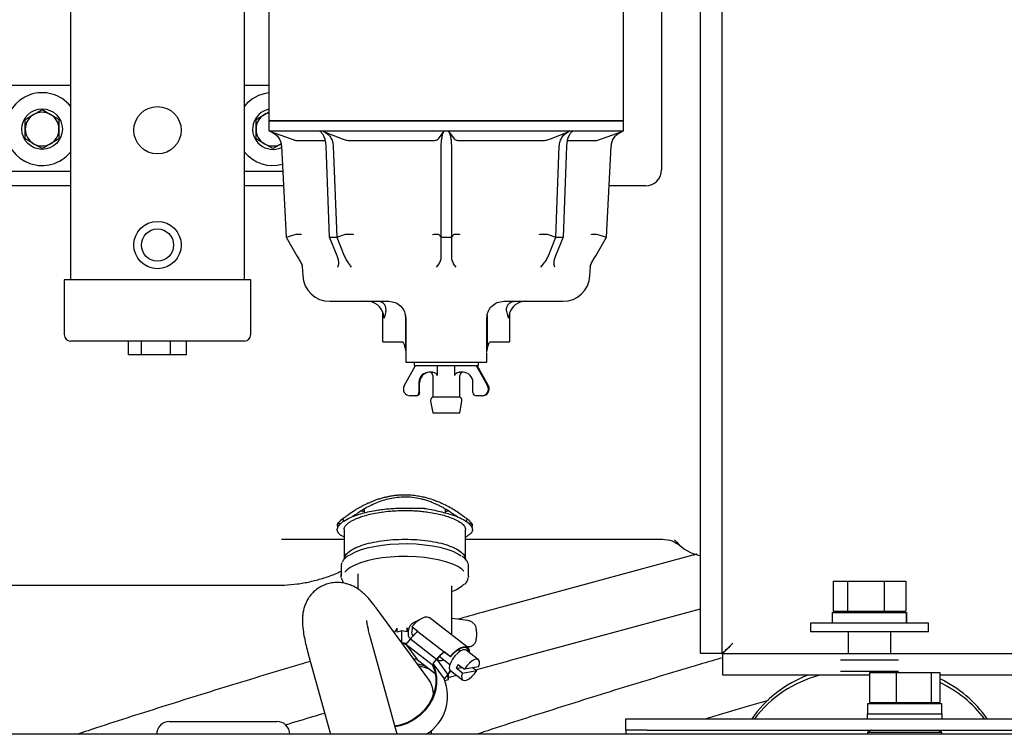
# Paper-space layout 'Sheet2' of a CAD drawing. Units: inches. Extents: x 0.3 to 17.5, y 0.3 to 10.7.
# Drawn here: x 2.9 to 3.5, y 3.8 to 4.2 of the extents above; entities that cross this region are included whole.
import ezdxf

# ---------------------------------------------------------------- set-up
doc = ezdxf.new("R2010")
doc.units = ezdxf.units.IN
doc.header["$MEASUREMENT"] = 0

psp = doc.layouts.new('Sheet2')

# ---------------------------------------------------------------- linework, layer by layer
at = {"color": 7, "linetype": 'Continuous', "lineweight": 25}
for p, q in [((3.33998, 3.87408), (3.33998, 4.41122)), ((3.35248, 3.87408), (3.35248, 4.41122)), ((2.97272, 4.28861), (2.97272, 4.09186)), ((3.07422, 4.09186), (3.07422, 4.28861)), ((3.31725, 4.28698), (3.31725, 4.1561)), ((3.08841, 4.25355), (3.08841, 4.18465)), ((3.2951, 4.18465), (3.2951, 4.25355)), ((2.97272, 4.20511), (2.93497, 4.20511)), ((3.08841, 4.20511), (3.07422, 4.20511)), ((2.95622, 4.19112), (2.96114, 4.18828)), ((2.94638, 4.18544), (2.9513, 4.18828)), ((3.08088, 4.18544), (3.0858, 4.18828)), ((3.08841, 4.18465), (3.08841, 4.17875)), ((3.08841, 4.18465), (3.2951, 4.18465)), ((3.2951, 4.17875), (3.2951, 4.18465)), ((3.08841, 4.17875), (3.08922, 4.17845)), ((3.08841, 4.17875), (3.2951, 4.17875)), ((3.08922, 4.17845), (3.09534, 4.17624)), ((3.1202, 4.17845), (3.12567, 4.17624)), ((3.1888, 4.17624), (3.19041, 4.17845)), ((3.1931, 4.17845), (3.19471, 4.17624)), ((3.25784, 4.17624), (3.26331, 4.17845)), ((3.28817, 4.17624), (3.29429, 4.17845)), ((3.29429, 4.17845), (3.2951, 4.17875)), ((2.96606, 4.17408), (2.96114, 4.17124)), ((3.09534, 4.17624), (3.10137, 4.17407)), ((3.10433, 4.17308), (3.12122, 4.17308)), ((3.12567, 4.17624), (3.13105, 4.17407)), ((3.13558, 4.17308), (3.18377, 4.17308)), ((3.18722, 4.17407), (3.1888, 4.17624)), ((3.19471, 4.17624), (3.19629, 4.17407)), ((3.19974, 4.17308), (3.24793, 4.17308)), ((3.25246, 4.17407), (3.25784, 4.17624)), ((3.26252, 4.17308), (3.27918, 4.17308)), ((3.28214, 4.17407), (3.28817, 4.17624)), ((2.95622, 4.16839), (2.9513, 4.17124)), ((3.09072, 4.16839), (3.0858, 4.17124)), ((3.09569, 4.16973), (3.09846, 4.11674)), ((3.1237, 4.11674), (3.12174, 4.16973)), ((3.12591, 4.16973), (3.12788, 4.11674)), ((3.1888, 4.11674), (3.1888, 4.16973)), ((3.19471, 4.16973), (3.19471, 4.11674)), ((3.25564, 4.11674), (3.2576, 4.16973)), ((3.26178, 4.16973), (3.25981, 4.11674)), ((3.28505, 4.11674), (3.28783, 4.16973)), ((2.97272, 4.15511), (2.93497, 4.15511)), ((3.09645, 4.15511), (3.07422, 4.15511)), ((2.97272, 4.14672), (2.86981, 4.14672)), ((3.09689, 4.14672), (3.07422, 4.14672)), ((3.30787, 4.14672), (3.28662, 4.14672)), ((3.09846, 4.11674), (3.10419, 4.11843)), ((3.09846, 4.11674), (3.10471, 4.10591)), ((3.10419, 4.11843), (3.1043, 4.11845)), ((3.1237, 4.11674), (3.12788, 4.11674)), ((3.12812, 4.10591), (3.1237, 4.11674)), ((3.12788, 4.11674), (3.13303, 4.11843)), ((3.12788, 4.11674), (3.1323, 4.10591)), ((3.13303, 4.11843), (3.13313, 4.11845)), ((3.18722, 4.11845), (3.18725, 4.11843)), ((3.18725, 4.11843), (3.1888, 4.11674)), ((3.1888, 4.11674), (3.19471, 4.11674)), ((3.1888, 4.10591), (3.1888, 4.11674)), ((3.19471, 4.11674), (3.19627, 4.11843)), ((3.19471, 4.11674), (3.19471, 4.10591)), ((3.19627, 4.11843), (3.1963, 4.11845)), ((3.25039, 4.11845), (3.25049, 4.11843)), ((3.25049, 4.11843), (3.25564, 4.11674)), ((3.25122, 4.10591), (3.25564, 4.11674)), ((3.25981, 4.11674), (3.25539, 4.10591)), ((3.25564, 4.11674), (3.25981, 4.11674)), ((3.2788, 4.10591), (3.28505, 4.11674)), ((3.27933, 4.11843), (3.27921, 4.11845)), ((3.27933, 4.11843), (3.28505, 4.11674)), ((3.1074, 4.10126), (3.1074, 4.10126)), ((3.10781, 4.09968), (3.1081, 4.09426)), ((3.12852, 4.0993), (3.12914, 4.10126)), ((3.13659, 4.0993), (3.13508, 4.10126)), ((3.18605, 4.0993), (3.18755, 4.10126)), ((3.19746, 4.0993), (3.19596, 4.10126)), ((3.24693, 4.0993), (3.24843, 4.10126)), ((3.255, 4.0993), (3.25438, 4.10126)), ((3.27542, 4.09426), (3.2757, 4.09968)), ((3.27611, 4.10126), (3.27611, 4.10126)), ((2.96909, 4.09186), (2.96909, 4.05993)), ((3.02347, 4.09186), (2.96909, 4.09186)), ((3.07784, 4.09186), (3.02347, 4.09186)), ((3.07784, 4.05993), (3.07784, 4.09186)), ((3.12388, 4.07934), (3.15829, 4.07934)), ((3.15483, 4.05571), (3.15483, 4.07261)), ((3.1556, 4.06949), (3.15507, 4.07175)), ((3.15654, 4.07343), (3.1556, 4.06949)), ((3.16796, 4.07133), (3.16796, 4.05123)), ((3.16813, 4.06949), (3.16796, 4.07133)), ((3.16813, 4.06949), (3.16813, 4.04981)), ((3.16813, 4.06949), (3.16813, 4.06949)), ((3.21555, 4.07133), (3.21538, 4.06949)), ((3.21538, 4.04981), (3.21538, 4.06949)), ((3.21555, 4.07133), (3.21555, 4.05123)), ((3.22791, 4.06949), (3.22697, 4.07343)), ((3.22844, 4.07175), (3.22791, 4.06949)), ((3.22868, 4.07261), (3.22868, 4.05571)), ((3.02347, 4.05611), (2.97292, 4.05611)), ((3.00656, 4.04811), (3.00656, 4.05611)), ((3.01411, 4.04811), (3.01411, 4.05611)), ((3.07402, 4.05611), (3.02347, 4.05611)), ((3.03101, 4.04811), (3.03101, 4.05611)), ((3.04037, 4.04811), (3.04037, 4.05611)), ((3.15483, 4.05571), (3.16617, 4.05571)), ((3.16746, 4.05314), (3.16796, 4.05123)), ((3.16796, 4.05123), (3.16813, 4.04981)), ((3.21538, 4.04981), (3.21555, 4.05123)), ((3.21734, 4.05571), (3.22868, 4.05571)), ((3.01411, 4.04811), (3.00656, 4.04811)), ((3.03101, 4.04811), (3.01411, 4.04811)), ((3.04037, 4.04811), (3.03101, 4.04811)), ((3.16813, 4.04981), (3.16813, 4.0439)), ((3.21538, 4.0439), (3.21538, 4.04946)), ((3.16725, 4.03007), (3.17384, 4.04193)), ((3.17306, 4.0439), (3.17306, 4.04193)), ((3.17306, 4.04193), (3.21046, 4.04193)), ((3.18634, 4.04193), (3.18634, 4.03603)), ((3.19675, 4.03603), (3.19675, 4.04193)), ((3.20925, 4.04193), (3.21584, 4.03007)), ((3.21626, 4.03007), (3.20968, 4.04193)), ((3.21046, 4.04193), (3.21046, 4.0439)), ((3.18367, 4.038), (3.18171, 4.038)), ((3.18388, 4.03603), (3.18388, 4.02343)), ((3.20138, 4.038), (3.19941, 4.038)), ((3.19963, 4.02343), (3.19963, 4.03603)), ((3.1758, 4.03209), (3.1758, 4.02619)), ((3.17623, 4.02619), (3.17623, 4.03209)), ((3.20728, 4.02619), (3.20728, 4.03209)), ((3.17384, 4.02422), (3.17069, 4.02422)), ((3.17427, 4.02422), (3.17384, 4.02422)), ((3.18388, 4.02343), (3.18333, 4.02299)), ((3.19176, 4.02343), (3.18388, 4.02343)), ((3.19963, 4.02343), (3.19176, 4.02343)), ((3.20018, 4.02299), (3.19963, 4.02343)), ((3.2124, 4.02422), (3.20925, 4.02422)), ((3.2124, 4.02422), (3.21283, 4.02422)), ((3.18264, 4.0211), (3.18388, 4.01438)), ((3.19963, 4.01438), (3.20088, 4.0211)), ((3.18388, 4.01438), (3.19963, 4.01438)), ((3.13807, 3.95436), (3.13732, 3.95377)), ((3.14397, 3.9582), (3.14397, 3.95595)), ((3.16501, 3.95869), (3.1676, 3.95872)), ((3.19122, 3.95598), (3.19122, 3.95822)), ((3.19782, 3.95381), (3.19712, 3.95436)), ((3.20338, 3.95093), (3.20399, 3.95236)), ((3.2062, 3.94986), (3.20526, 3.94949)), ((3.13216, 3.94622), (3.13216, 3.92888)), ((3.20303, 3.92847), (3.20303, 3.94622)), ((3.09577, 3.94062), (3.13216, 3.94062)), ((3.20303, 3.94062), (3.31755, 3.94062)), ((3.32665, 3.93812), (3.32472, 3.94019)), ((3.33537, 3.93122), (3.22384, 3.90093)), ((3.13044, 3.92474), (3.13044, 3.9191)), ((3.20474, 3.9191), (3.20474, 3.92474)), ((3.14023, 3.92041), (3.14023, 3.91157)), ((3.20474, 3.9191), (3.20471, 3.91858)), ((2.86677, 3.91374), (3.09285, 3.91374)), ((3.19496, 3.91305), (3.19493, 3.91337)), ((3.41716, 3.91611), (3.41716, 3.89861)), ((3.41716, 3.91611), (3.4256, 3.91611)), ((3.4256, 3.91611), (3.4256, 3.89861)), ((3.4256, 3.91611), (3.44682, 3.91611)), ((3.44682, 3.91611), (3.44682, 3.89861)), ((3.44682, 3.91611), (3.45959, 3.91611)), ((3.45959, 3.91611), (3.45959, 3.89861)), ((3.19496, 3.88465), (3.19496, 3.91305)), ((3.18132, 3.85897), (3.15085, 3.90056)), ((3.23203, 3.87077), (3.33998, 3.90009)), ((3.41665, 3.89786), (3.41665, 3.89161)), ((3.41665, 3.89786), (3.4597, 3.89786)), ((3.41716, 3.89861), (3.4256, 3.89861)), ((3.4215, 3.89861), (3.4215, 3.89811)), ((3.45525, 3.89811), (3.4215, 3.89811)), ((3.4256, 3.89861), (3.44682, 3.89861)), ((3.42587, 3.89811), (3.42587, 3.89786)), ((3.44682, 3.89861), (3.45959, 3.89861)), ((3.45087, 3.89786), (3.45087, 3.89811)), ((3.45525, 3.89811), (3.45525, 3.89861)), ((3.4597, 3.89786), (3.4597, 3.89161)), ((3.4597, 3.89786), (3.45995, 3.89786)), ((3.45995, 3.89786), (3.45995, 3.89161)), ((3.45995, 3.89786), (3.4601, 3.89786)), ((3.4601, 3.89161), (3.4601, 3.89786)), ((3.20411, 3.87755), (3.18178, 3.89489)), ((3.20429, 3.89315), (3.19496, 3.89442)), ((3.404, 3.89161), (3.404, 3.88661)), ((3.47221, 3.89161), (3.404, 3.89161)), ((3.47275, 3.89161), (3.47221, 3.89161)), ((3.47275, 3.88661), (3.47275, 3.89161)), ((3.163, 3.88877), (3.163, 3.88642)), ((3.16583, 3.88707), (3.163, 3.88642)), ((3.16583, 3.88035), (3.16583, 3.88707)), ((3.16888, 3.88655), (3.16583, 3.88707)), ((3.16888, 3.88655), (3.16888, 3.8889)), ((3.1752, 3.8868), (3.1717, 3.88952)), ((3.1717, 3.88952), (3.17178, 3.88927)), ((3.17508, 3.8867), (3.17178, 3.88927)), ((3.1752, 3.8868), (3.19046, 3.87495)), ((3.47221, 3.88661), (3.404, 3.88661)), ((3.42587, 3.88661), (3.42587, 3.87372)), ((3.45087, 3.87372), (3.45087, 3.88661)), ((3.47275, 3.88661), (3.47221, 3.88661)), ((3.16315, 3.82681), (3.14762, 3.88302)), ((3.16583, 3.88035), (3.16867, 3.87988)), ((3.16602, 3.87985), (3.16831, 3.87947)), ((3.16831, 3.87947), (3.1682, 3.87934)), ((3.1682, 3.87934), (3.18346, 3.86748)), ((3.1682, 3.87934), (3.17469, 3.87047)), ((3.17087, 3.88244), (3.16867, 3.87988)), ((3.17087, 3.88244), (3.18613, 3.87058)), ((3.11148, 3.87304), (3.12425, 3.82681)), ((3.19403, 3.87217), (3.19046, 3.87495)), ((3.19046, 3.87495), (3.19053, 3.8747)), ((3.19411, 3.87192), (3.19053, 3.8747)), ((3.19993, 3.87535), (3.19876, 3.87626)), ((3.20433, 3.87653), (3.20307, 3.8775)), ((3.20431, 3.87655), (3.20309, 3.8775)), ((3.20334, 3.87814), (3.20428, 3.87802)), ((3.2105, 3.87032), (3.20335, 3.87587)), ((3.2052, 3.87778), (3.20405, 3.87742)), ((3.20433, 3.87653), (3.20431, 3.87655)), ((3.33998, 3.87408), (3.35248, 3.87408)), ((4.38998, 3.87372), (3.35283, 3.87372)), ((3.35283, 3.86122), (3.35283, 3.87372)), ((3.17251, 3.87099), (3.17481, 3.87061)), ((3.17469, 3.87047), (3.1853, 3.86223)), ((3.18357, 3.86762), (3.18346, 3.86748)), ((3.18346, 3.86748), (3.18391, 3.86686)), ((3.18613, 3.87058), (3.18393, 3.86803)), ((3.18393, 3.86803), (3.19042, 3.85916)), ((3.18626, 3.8704), (3.1863, 3.87045)), ((3.18626, 3.8704), (3.1925, 3.86189)), ((3.18861, 3.87152), (3.19381, 3.86747)), ((3.19403, 3.87217), (3.19411, 3.87192)), ((3.19873, 3.86759), (3.20231, 3.86482)), ((3.42154, 3.87027), (3.4552, 3.87027)), ((3.19263, 3.86171), (3.19042, 3.85916)), ((3.19237, 3.86206), (3.19254, 3.86194)), ((3.193, 3.85873), (3.19249, 3.86155)), ((3.1925, 3.86189), (3.19254, 3.86194)), ((3.193, 3.85873), (3.193, 3.86211)), ((3.19415, 3.86403), (3.2013, 3.85848)), ((3.1976, 3.86532), (3.20093, 3.86588)), ((3.20117, 3.86254), (3.1976, 3.86532)), ((3.20117, 3.86254), (3.20947, 3.86394)), ((3.21061, 3.86622), (3.20231, 3.86482)), ((3.20727, 3.86565), (3.20947, 3.86394)), ((3.42154, 3.86357), (3.4552, 3.86357)), ((3.43835, 3.86289), (3.43835, 3.84539)), ((3.43835, 3.86289), (3.45382, 3.86289)), ((3.45382, 3.86289), (3.45382, 3.84539)), ((3.45382, 3.86289), (3.47431, 3.86289)), ((3.47431, 3.86289), (3.47431, 3.84539)), ((3.47431, 3.86289), (3.47934, 3.86289)), ((3.47934, 3.86289), (3.47934, 3.84539)), ((3.19084, 3.85824), (3.193, 3.85873)), ((3.193, 3.85999), (3.19766, 3.8613)), ((3.43835, 3.86122), (3.35283, 3.86122)), ((3.61452, 3.86122), (3.47934, 3.86122)), ((3.18448, 3.85066), (3.18414, 3.85082)), ((3.43712, 3.84464), (3.43712, 3.83884)), ((3.48057, 3.84464), (3.43712, 3.84464)), ((3.43835, 3.84539), (3.45382, 3.84539)), ((3.44197, 3.84539), (3.44197, 3.84489)), ((3.47572, 3.84489), (3.44197, 3.84489)), ((3.44634, 3.84489), (3.44634, 3.84464)), ((3.45382, 3.84539), (3.47431, 3.84539)), ((3.47134, 3.84464), (3.47134, 3.84489)), ((3.47431, 3.84539), (3.47934, 3.84539)), ((3.47572, 3.84489), (3.47572, 3.84539)), ((3.48057, 3.83884), (3.48057, 3.84464)), ((3.43697, 3.83884), (3.43697, 3.83589)), ((3.43697, 3.83884), (3.48072, 3.83884)), ((3.48072, 3.83589), (3.48072, 3.83884)), ((3.0305, 3.83431), (3.093, 3.83431)), ((3.29634, 3.82916), (3.29634, 3.83589)), ((3.29634, 3.83589), (3.30884, 3.83589)), ((3.30884, 3.83589), (3.68384, 3.83589)), ((3.18144, 3.82742), (3.18144, 3.8278)), ((3.18314, 3.82681), (3.18314, 3.82918)), ((3.30884, 3.82916), (3.29634, 3.82916)), ((3.29634, 3.82916), (3.29634, 3.82681)), ((3.30884, 3.82916), (3.68384, 3.82916)), ((3.43957, 3.82916), (3.43722, 3.82799)), ((3.43722, 3.82799), (3.43722, 3.82681)), ((3.43722, 3.82799), (3.48047, 3.82799)), ((3.48047, 3.82799), (3.47812, 3.82916)), ((3.48047, 3.82681), (3.48047, 3.82799)), ((4.8317, 3.82681), (1.02645, 3.82681))]:
    psp.add_line(p, q, dxfattribs=at)
at = {"color": 7, "linetype": 'Continuous', "lineweight": 25, "flags": 128}
for points in [[(3.13538, 3.93129), (3.13581, 3.93157), (3.13851, 3.93303), (3.14179, 3.93434), (3.14556, 3.93548), (3.14976, 3.93644), (3.15431, 3.93718), (3.15912, 3.9377), (3.16409, 3.93799), (3.16914, 3.93803), (3.17415, 3.93784), (3.17903, 3.93741), (3.18369, 3.93675), (3.18804, 3.93588), (3.19199, 3.93481), (3.19547, 3.93356), (3.1984, 3.93215), (3.20045, 3.93084)], [(3.20204, 3.92192), (3.20073, 3.92311), (3.1984, 3.92463), (3.19547, 3.92604), (3.19199, 3.92729), (3.18804, 3.92836), (3.18369, 3.92923), (3.17903, 3.92989), (3.17415, 3.93032), (3.16914, 3.93052), (3.16409, 3.93047), (3.15912, 3.93018), (3.15431, 3.92966), (3.14976, 3.92892), (3.14556, 3.92797), (3.14179, 3.92682), (3.13851, 3.92551), (3.13581, 3.92405), (3.13372, 3.92248), (3.13262, 3.92129)], [(3.13096, 3.92685), (3.13055, 3.92569), (3.13044, 3.92474)], [(3.13051, 3.91832), (3.13055, 3.92005), (3.13093, 3.92115)], [(3.1717, 3.88952), (3.17323, 3.89123), (3.17484, 3.89273), (3.17646, 3.89393), (3.17801, 3.89479), (3.17944, 3.89526), (3.18066, 3.89533), (3.18164, 3.89499), (3.18178, 3.89489)], [(3.17403, 3.89263), (3.17512, 3.89328), (3.17583, 3.8935)], [(3.20923, 3.88817), (3.20928, 3.88528), (3.20923, 3.88231)], [(3.35873, 3.87997), (3.35873, 3.87997)], [(3.20335, 3.87587), (3.20278, 3.87614), (3.20155, 3.87608), (3.20004, 3.87542), (3.19841, 3.87422), (3.1968, 3.87261), (3.19539, 3.87073), (3.19431, 3.86878), (3.19367, 3.86695), (3.19352, 3.8654), (3.19388, 3.86431), (3.19415, 3.86403)], [(3.19403, 3.87217), (3.19556, 3.87389), (3.19717, 3.87538), (3.19879, 3.87658), (3.20034, 3.87744), (3.20176, 3.87791), (3.20299, 3.87798), (3.20397, 3.87765), (3.20465, 3.87692)], [(3.19411, 3.87192), (3.19557, 3.87358), (3.19711, 3.87503), (3.19867, 3.8762), (3.20016, 3.87703), (3.20154, 3.8775), (3.20272, 3.87757), (3.20366, 3.87725), (3.20431, 3.87655)], [(3.20501, 3.87459), (3.20483, 3.87565), (3.20433, 3.87653)], [(3.18357, 3.86762), (3.18491, 3.86397), (3.18558, 3.8601), (3.18558, 3.85611), (3.18489, 3.8521), (3.18355, 3.8482), (3.18158, 3.84449), (3.17904, 3.84109), (3.17599, 3.83808), (3.17253, 3.83555), (3.16874, 3.83356), (3.16472, 3.83218), (3.16183, 3.83158)], [(3.18393, 3.86803), (3.18533, 3.86431), (3.18605, 3.86037), (3.18607, 3.85629), (3.1854, 3.85219), (3.18405, 3.84819), (3.18206, 3.8444), (3.17948, 3.84091), (3.17638, 3.83782), (3.17284, 3.83522), (3.16898, 3.83318), (3.16488, 3.83174), (3.16196, 3.83113)], [(3.21061, 3.86622), (3.21109, 3.86794), (3.21108, 3.86934), (3.21057, 3.87026), (3.20962, 3.87063), (3.20833, 3.87041), (3.2068, 3.86962), (3.20519, 3.86834), (3.20364, 3.86669), (3.20231, 3.86482)], [(3.20117, 3.86254), (3.2007, 3.86083), (3.20072, 3.85945), (3.20123, 3.85853), (3.20217, 3.85816), (3.20347, 3.85838), (3.20499, 3.85916), (3.20659, 3.86044), (3.20814, 3.86208), (3.20947, 3.86394)], [(3.1837, 3.85407), (3.18246, 3.85715), (3.18132, 3.85897)], [(3.18429, 3.84997), (3.18426, 3.85075), (3.1837, 3.85407)], [(3.18135, 3.82681), (3.18139, 3.82696), (3.18144, 3.82742)]]:
    psp.add_lwpolyline(points, dxfattribs=at)
at = {"color": 7, "linetype": 'Continuous', "lineweight": 25}
for centre, radius in [((2.95622, 4.17976), 0.01181), ((3.02347, 4.17911), 0.0138), ((3.02347, 4.11216), 0.0138), ((3.02347, 4.11216), 0.00938)]:
    psp.add_circle(centre, radius, dxfattribs=at)
for centre, radius, start, end in [((2.95622, 4.17976), 0.02125, 39.06145, 180), ((3.09072, 4.17976), 0.02125, 96.23688, 140.93855), ((2.95622, 4.17976), 0.00984, 60, 120), ((3.09072, 4.17976), 0.01181, 101.2716, 295.05347), ((3.09072, 4.17976), 0.00984, 103.56522, 120), ((2.95622, 4.17976), 0.00984, 120, 180), ((2.95622, 4.17976), 0.00984, 0, 60), ((3.09072, 4.17976), 0.00984, 120, 180), ((2.95622, 4.17976), 0.02125, 180, 320.93855), ((2.95622, 4.17976), 0.00984, 180, 240), ((2.95622, 4.17976), 0.00984, 300, 0), ((3.09072, 4.17976), 0.00984, 180, 240), ((2.95622, 4.17976), 0.00984, 240, 300), ((3.09072, 4.17976), 0.02125, 219.06145, 285.04571), ((3.09072, 4.17976), 0.00984, 240, 300), ((3.30787, 4.1561), 0.00938, 270, 0), ((3.12382, 4.09508), 0.01575, 183, 270), ((3.25969, 4.09508), 0.01575, 270, 357), ((3.1455, 4.06949), 0.00984, 13.28442, 90), ((3.23802, 4.06949), 0.00984, 90.00004, 166.75385), ((2.97292, 4.05993), 0.00383, 180, 270), ((3.07402, 4.05993), 0.00383, 270, 0), ((3.18171, 4.03209), 0.0059, 90.01892, 180.0189), ((3.18214, 4.03209), 0.0059, 91.37923, 180.0186), ((3.18191, 4.03603), 0.00197, 0, 90), ((3.2016, 4.03603), 0.00197, 92.35573, 180), ((3.20138, 4.03209), 0.0059, 359.9811, 89.98109), ((3.17069, 4.02816), 0.00394, 150.94331, 269.96903), ((3.21239, 4.02816), 0.00394, 270.03097, 29.05669), ((3.21282, 4.02816), 0.00394, 270.03097, 29.05669), ((3.17384, 4.02619), 0.00197, 270.01891, 0.0189), ((3.17427, 4.02619), 0.00197, 270.01891, 0.0189), ((3.18457, 4.02146), 0.00197, 128.96742, 190.50615), ((3.19894, 4.02146), 0.00197, 349.49385, 51.03258), ((3.20925, 4.02619), 0.00197, 179.9811, 269.98109), ((3.34377, 3.9544), 0.02362, 220.6785, 260.74475), ((3.18772, 3.92993), 0.02112, 290.04017, 312.34937), ((3.19029, 3.86751), 0.02449, 128.03566, 142.4532), ((3.20555, 3.85566), 0.02449, 128.03566, 142.4532), ((3.2048, 3.85624), 0.02333, 127.71125, 142.47687), ((3.20171, 3.87473), 0.00366, 353.61985, 36.6433), ((3.17099, 3.8448), 0.02331, 66.8729, 80.4558), ((3.21043, 3.86032), 0.01377, 148.10551, 158.68994), ((3.17393, 3.87974), 0.02575, 316.26462, 322.15274), ((3.1732, 3.88031), 0.0269, 316.26394, 322.15457), ((3.16636, 3.84904), 0.0261, 301.62849, 22.81252), ((3.42712, 3.79574), 0.07, 110.69129, 145.00035), ((3.42712, 3.79357), 0.07, 104.8888, 142.80713), ((3.44962, 3.79574), 0.07, 34.99965, 64.88295), ((3.44962, 3.79357), 0.07, 37.19287, 64.88295), ((3.0305, 3.82681), 0.0075, 90, 180), ((3.093, 3.82681), 0.0075, 0, 90)]:
    psp.add_arc(centre, radius, start, end, dxfattribs=at)
for centre, major_axis, ratio, start_param, end_param in [((3.15883, 3.88783), (0.00411, 0.00132), 0.525383, 5.149036, 6.115435), ((3.17336, 3.88814), (0.00445, -0.00103), 0.50488, 3.257913, 3.829997)]:
    psp.add_ellipse(centre, major_axis=major_axis, ratio=ratio, start_param=start_param, end_param=end_param, dxfattribs=at)
for points, knots in [([(2.9513, 4.18828), (2.95141, 4.18835), (2.95308, 4.18931), (2.9547, 4.19025), (2.95622, 4.19112)], [0, 0, 0, 0, 0.070201, 1, 1, 1, 1]), ([(3.0858, 4.18828), (3.08591, 4.18835), (3.0868, 4.18886), (3.08766, 4.18936), (3.08841, 4.18979)], [0, 0, 0, 0, 0.132342, 1, 1, 1, 1]), ([(2.94638, 4.17976), (2.94638, 4.18019), (2.94638, 4.18211), (2.94638, 4.18398), (2.94638, 4.18544)], [0, 0, 0, 0, 0.221869, 1, 1, 1, 1]), ([(2.96114, 4.18828), (2.96126, 4.18822), (2.96292, 4.18726), (2.96455, 4.18632), (2.96606, 4.18544)], [0, 0, 0, 0, 0.070201, 1, 1, 1, 1]), ([(2.96606, 4.18544), (2.96606, 4.18398), (2.96606, 4.18211), (2.96606, 4.18019), (2.96606, 4.17976)], [0, 0, 0, 0, 0.778131, 1, 1, 1, 1]), ([(3.08088, 4.17976), (3.08088, 4.18019), (3.08088, 4.18211), (3.08088, 4.18398), (3.08088, 4.18544)], [0, 0, 0, 0, 0.221869, 1, 1, 1, 1]), ([(2.94638, 4.17408), (2.94638, 4.17444), (2.94638, 4.17629), (2.94638, 4.17822), (2.94638, 4.17976)], [0, 0, 0, 0, 0.198275, 1, 1, 1, 1]), ([(2.96606, 4.17976), (2.96606, 4.17822), (2.96606, 4.17629), (2.96606, 4.17444), (2.96606, 4.17408)], [0, 0, 0, 0, 0.801725, 1, 1, 1, 1]), ([(3.08088, 4.17408), (3.08088, 4.17444), (3.08088, 4.17629), (3.08088, 4.17822), (3.08088, 4.17976)], [0, 0, 0, 0, 0.198275, 1, 1, 1, 1]), ([(3.08922, 4.17845), (3.0901, 4.17805), (3.09185, 4.17724), (3.09387, 4.17513), (3.09529, 4.17258), (3.09555, 4.17067), (3.09569, 4.16972)], [0, 0, 0, 0, 0.25, 0.499999, 0.749999, 1, 1, 1, 1]), ([(3.08922, 4.17845), (3.09008, 4.17805), (3.0918, 4.17725), (3.0938, 4.17515), (3.09527, 4.17262), (3.09555, 4.17069), (3.09569, 4.16973)], [0, 0, 0, 0, 0.251095, 0.501016, 0.750044, 1, 1, 1, 1]), ([(3.12174, 4.16973), (3.12165, 4.17069), (3.12149, 4.17262), (3.12071, 4.17515), (3.11965, 4.17725), (3.11875, 4.17805), (3.1183, 4.17845)], [0, 0, 0, 0, 0.249953, 0.498984, 0.748908, 1, 1, 1, 1]), ([(3.1202, 4.17845), (3.12097, 4.17805), (3.1225, 4.17725), (3.12428, 4.17515), (3.12556, 4.17262), (3.1258, 4.17069), (3.12591, 4.16973)], [0, 0, 0, 0, 0.2510955, 0.5010158, 0.7500436, 1, 1, 1, 1]), ([(3.1888, 4.16973), (3.18883, 4.17069), (3.18888, 4.17262), (3.18923, 4.17515), (3.18974, 4.17725), (3.19019, 4.17805), (3.19041, 4.17845)], [0, 0, 0, 0, 0.249953, 0.498984, 0.748908, 1, 1, 1, 1]), ([(3.1931, 4.17845), (3.19333, 4.17805), (3.19377, 4.17725), (3.19428, 4.17515), (3.19464, 4.17262), (3.19469, 4.17069), (3.19471, 4.16973)], [0, 0, 0, 0, 0.251095, 0.501016, 0.750044, 1, 1, 1, 1]), ([(3.2576, 4.16973), (3.25772, 4.17069), (3.25795, 4.17262), (3.25924, 4.17515), (3.26101, 4.17725), (3.26254, 4.17805), (3.26331, 4.17845)], [0, 0, 0, 0, 0.249953, 0.498984, 0.748908, 1, 1, 1, 1]), ([(3.26521, 4.17845), (3.26476, 4.17805), (3.26386, 4.17725), (3.26281, 4.17515), (3.26202, 4.17262), (3.26186, 4.17069), (3.26178, 4.16973)], [0, 0, 0, 0, 0.251095, 0.501016, 0.750044, 1, 1, 1, 1]), ([(3.28783, 4.16972), (3.28796, 4.17067), (3.28822, 4.17258), (3.28964, 4.17513), (3.29167, 4.17724), (3.29342, 4.17805), (3.29429, 4.17845)], [0, 0, 0, 0, 0.250001, 0.500001, 0.75, 1, 1, 1, 1]), ([(3.28783, 4.16973), (3.28797, 4.17069), (3.28825, 4.17262), (3.28971, 4.17515), (3.29171, 4.17725), (3.29343, 4.17805), (3.29429, 4.17845)], [0, 0, 0, 0, 0.249953, 0.498984, 0.748908, 1, 1, 1, 1]), ([(2.9513, 4.17124), (2.95118, 4.1713), (2.94952, 4.17226), (2.94789, 4.1732), (2.94638, 4.17408)], [0, 0, 0, 0, 0.070201, 1, 1, 1, 1]), ([(3.0858, 4.17124), (3.08568, 4.1713), (3.08402, 4.17226), (3.08239, 4.1732), (3.08088, 4.17408)], [0, 0, 0, 0, 0.070201, 1, 1, 1, 1]), ([(3.10137, 4.17407), (3.10174, 4.17394), (3.10249, 4.17367), (3.10341, 4.17335), (3.1041, 4.17313), (3.10425, 4.1731), (3.10433, 4.17308)], [0, 0, 0, 0, 0.2501528, 0.4998823, 0.7493813, 1, 1, 1, 1]), ([(3.13105, 4.17407), (3.13141, 4.17394), (3.13212, 4.17367), (3.13333, 4.17335), (3.13455, 4.17313), (3.13524, 4.1731), (3.13558, 4.17308)], [0, 0, 0, 0, 0.250511, 0.500559, 0.750406, 1, 1, 1, 1]), ([(3.18377, 4.17308), (3.18418, 4.1731), (3.185, 4.17313), (3.18603, 4.17335), (3.18683, 4.17367), (3.18709, 4.17394), (3.18722, 4.17407)], [0, 0, 0, 0, 0.250619, 0.500118, 0.749847, 1, 1, 1, 1]), ([(3.19629, 4.17407), (3.19643, 4.17394), (3.19669, 4.17367), (3.19748, 4.17335), (3.19852, 4.17313), (3.19933, 4.1731), (3.19974, 4.17308)], [0, 0, 0, 0, 0.250511, 0.500559, 0.750406, 1, 1, 1, 1]), ([(3.24793, 4.17308), (3.24827, 4.1731), (3.24896, 4.17313), (3.25018, 4.17335), (3.25139, 4.17367), (3.2521, 4.17394), (3.25246, 4.17407)], [0, 0, 0, 0, 0.249594, 0.499441, 0.749489, 1, 1, 1, 1]), ([(3.27918, 4.17308), (3.27926, 4.1731), (3.27941, 4.17313), (3.2801, 4.17335), (3.28103, 4.17367), (3.28177, 4.17394), (3.28214, 4.17407)], [0, 0, 0, 0, 0.249594, 0.499441, 0.749489, 1, 1, 1, 1]), ([(2.96114, 4.17124), (2.96102, 4.17117), (2.95936, 4.17021), (2.95773, 4.16927), (2.95622, 4.16839)], [0, 0, 0, 0, 0.070201, 1, 1, 1, 1]), ([(3.09564, 4.17124), (3.09552, 4.17117), (3.09386, 4.17021), (3.09223, 4.16927), (3.09072, 4.16839)], [0, 0, 0, 0, 0.0702006, 1, 1, 1, 1]), ([(3.1043, 4.11845), (3.10463, 4.11846), (3.10527, 4.11848), (3.10609, 4.11848), (3.10666, 4.11846), (3.10706, 4.11842), (3.10716, 4.11839), (3.10721, 4.11838)], [0, 0, 0, 0, 0.218417, 0.425069, 0.639597, 0.801656, 1, 1, 1, 1]), ([(3.13313, 4.11845), (3.13344, 4.11846), (3.13406, 4.11848), (3.13508, 4.11848), (3.13601, 4.11846), (3.13688, 4.11842), (3.13735, 4.11839), (3.13761, 4.11838)], [0, 0, 0, 0, 0.218418, 0.425069, 0.639587, 0.801648, 1, 1, 1, 1]), ([(3.18378, 4.11838), (3.18426, 4.1184), (3.18517, 4.11845), (3.18621, 4.11847), (3.18689, 4.11847), (3.18711, 4.11846), (3.18722, 4.11845)], [0, 0, 0, 0, 0.30565, 0.574276, 0.805756, 1, 1, 1, 1]), ([(3.1963, 4.11845), (3.19641, 4.11846), (3.19664, 4.11848), (3.19728, 4.11848), (3.19802, 4.11846), (3.19885, 4.11842), (3.19942, 4.11839), (3.19973, 4.11838)], [0, 0, 0, 0, 0.218418, 0.425069, 0.639587, 0.801648, 1, 1, 1, 1]), ([(3.2459, 4.11838), (3.24631, 4.1184), (3.24708, 4.11845), (3.24839, 4.11847), (3.2495, 4.11847), (3.25011, 4.11846), (3.25039, 4.11845)], [0, 0, 0, 0, 0.30565, 0.574276, 0.805756, 1, 1, 1, 1]), ([(3.27631, 4.11838), (3.2764, 4.1184), (3.27659, 4.11845), (3.27739, 4.11847), (3.27828, 4.11847), (3.27892, 4.11846), (3.27921, 4.11845)], [0, 0, 0, 0, 0.30565, 0.574276, 0.805756, 1, 1, 1, 1]), ([(3.10471, 4.10591), (3.10519, 4.10509), (3.10613, 4.10346), (3.10698, 4.10199), (3.1074, 4.10126)], [0, 0, 0, 0, 0.503938, 1, 1, 1, 1]), ([(3.12914, 4.10126), (3.12912, 4.10199), (3.12908, 4.10346), (3.12844, 4.10509), (3.12812, 4.10591)], [0, 0, 0, 0, 0.496062, 1, 1, 1, 1]), ([(3.1323, 4.10591), (3.13264, 4.10509), (3.13334, 4.10346), (3.1345, 4.10199), (3.13508, 4.10126)], [0, 0, 0, 0, 0.503938, 1, 1, 1, 1]), ([(3.18755, 4.10126), (3.18795, 4.10199), (3.18874, 4.10346), (3.18878, 4.10509), (3.1888, 4.10591)], [0, 0, 0, 0, 0.496062, 1, 1, 1, 1]), ([(3.19471, 4.10591), (3.19473, 4.10509), (3.19477, 4.10346), (3.19556, 4.10199), (3.19596, 4.10126)], [0, 0, 0, 0, 0.503938, 1, 1, 1, 1]), ([(3.24843, 4.10126), (3.24901, 4.10199), (3.25018, 4.10346), (3.25087, 4.10509), (3.25122, 4.10591)], [0, 0, 0, 0, 0.496062, 1, 1, 1, 1]), ([(3.25539, 4.10591), (3.25507, 4.10509), (3.25444, 4.10346), (3.2544, 4.10199), (3.25438, 4.10126)], [0, 0, 0, 0, 0.503938, 1, 1, 1, 1]), ([(3.27611, 4.10126), (3.27653, 4.10199), (3.27739, 4.10346), (3.27833, 4.10509), (3.2788, 4.10591)], [0, 0, 0, 0, 0.496062, 1, 1, 1, 1]), ([(3.10729, 4.10145), (3.10743, 4.10117), (3.10771, 4.10061), (3.10778, 4.09998), (3.10781, 4.09967)], [0, 0, 0, 0, 0.4999995, 1, 1, 1, 1]), ([(3.10803, 4.0993), (3.10797, 4.09967), (3.10786, 4.10035), (3.10754, 4.10097), (3.1074, 4.10126)], [0, 0, 0, 0, 0.5485437, 1, 1, 1, 1]), ([(3.27611, 4.10126), (3.27597, 4.10097), (3.27565, 4.10035), (3.27554, 4.09967), (3.27549, 4.0993)], [0, 0, 0, 0, 0.451378, 1, 1, 1, 1]), ([(3.2757, 4.09967), (3.27573, 4.09998), (3.2758, 4.10061), (3.27608, 4.10117), (3.27622, 4.10145)], [0, 0, 0, 0, 0.5000005, 1, 1, 1, 1]), ([(3.15654, 4.07343), (3.15662, 4.07402), (3.15678, 4.07521), (3.15605, 4.07722), (3.1544, 4.07892), (3.15287, 4.07919), (3.15199, 4.07934)], [0, 0, 0, 0, 0.2509363, 0.4998277, 0.7151548, 1, 1, 1, 1]), ([(3.22522, 4.07934), (3.2279, 4.07934), (3.23327, 4.07934), (3.24032, 4.07934), (3.24655, 4.07934), (3.24979, 4.07934), (3.25141, 4.07934)], [0, 0, 0, 0, 0.25, 0.5, 0.75, 1, 1, 1, 1]), ([(3.22697, 4.07343), (3.22689, 4.07402), (3.22672, 4.07521), (3.2275, 4.07732), (3.22921, 4.07899), (3.23075, 4.07922), (3.23152, 4.07934)], [0, 0, 0, 0, 0.250907, 0.499785, 0.750249, 1, 1, 1, 1]), ([(3.25141, 4.07934), (3.2524, 4.07934), (3.25421, 4.07934), (3.25612, 4.07934), (3.2575, 4.07934), (3.25827, 4.07934), (3.25869, 4.07934), (3.25896, 4.07934), (3.25929, 4.07934), (3.25957, 4.07934), (3.25971, 4.07934), (3.25968, 4.07934), (3.25967, 4.07934)], [0, 0, 0, 0, 0.191931, 0.352667, 0.482197, 0.617951, 0.659494, 0.687097, 0.765733, 0.875396, 0.977875, 1, 1, 1, 1]), ([(3.16617, 4.05571), (3.16639, 4.05556), (3.16684, 4.05525), (3.16726, 4.05384), (3.16746, 4.05314)], [0, 0, 0, 0, 0.495734, 1, 1, 1, 1]), ([(3.21555, 4.05123), (3.21565, 4.05163), (3.21585, 4.0524), (3.21613, 4.05346), (3.21647, 4.05451), (3.21687, 4.05548), (3.21718, 4.05564), (3.21734, 4.05571)], [0, 0, 0, 0, 0.178949, 0.340279, 0.502049, 0.750641, 1, 1, 1, 1]), ([(3.18367, 4.038), (3.18401, 4.03797), (3.1847, 4.0379), (3.18553, 4.03746), (3.18606, 4.03691), (3.1863, 4.03644), (3.18633, 4.03615), (3.18634, 4.03603)], [0, 0, 0, 0, 0.2754051, 0.5738404, 0.7577588, 0.9001971, 1, 1, 1, 1]), ([(3.19675, 4.03603), (3.19677, 4.0362), (3.19681, 4.03655), (3.19714, 4.03707), (3.19774, 4.03758), (3.19856, 4.03794), (3.19916, 4.03798), (3.19941, 4.038)], [0, 0, 0, 0, 0.1426938, 0.2844062, 0.5015126, 0.7899764, 1, 1, 1, 1]), ([(3.13478, 3.9551), (3.13578, 3.95578), (3.13759, 3.95703), (3.14048, 3.95877), (3.14278, 3.96001), (3.14452, 3.96089), (3.14598, 3.96158), (3.14755, 3.96228), (3.14931, 3.96299), (3.15128, 3.96372), (3.15346, 3.96443), (3.15568, 3.96504), (3.15738, 3.96543), (3.15856, 3.96567), (3.15937, 3.96582), (3.1603, 3.96597), (3.16127, 3.96612), (3.16235, 3.96626), (3.16398, 3.96643), (3.1656, 3.96653), (3.16698, 3.96656), (3.16743, 3.96656), (3.16759, 3.96656)], [0, 0, 0, 0, 0.131217, 0.238237, 0.320981, 0.367008, 0.408535, 0.459836, 0.511165, 0.565364, 0.630552, 0.69457, 0.747107, 0.766886, 0.788067, 0.810643, 0.839852, 0.863845, 0.894073, 0.965814, 0.987598, 1, 1, 1, 1]), ([(3.16759, 3.96521), (3.16464, 3.965), (3.15873, 3.96458), (3.15059, 3.96178), (3.14342, 3.95808), (3.13985, 3.9556), (3.13807, 3.95436)], [0, 0, 0, 0, 0.249732, 0.50043, 0.750468, 1, 1, 1, 1]), ([(3.16759, 3.96656), (3.16853, 3.96654), (3.17071, 3.9665), (3.1739, 3.96615), (3.17713, 3.96559), (3.18034, 3.96484), (3.18341, 3.96391), (3.18831, 3.9621), (3.19295, 3.9598), (3.19749, 3.9571), (3.19939, 3.95579), (3.2004, 3.9551)], [0, 0, 0, 0, 0.071684, 0.166466, 0.246097, 0.324425, 0.424859, 0.500784, 0.749639, 0.866794, 1, 1, 1, 1]), ([(3.19712, 3.95436), (3.19663, 3.95471), (3.19565, 3.95541), (3.19398, 3.95653), (3.1926, 3.9574), (3.19157, 3.95801), (3.19094, 3.95838), (3.19022, 3.95879), (3.18941, 3.95924), (3.18823, 3.95987), (3.18696, 3.96049), (3.18568, 3.96109), (3.18474, 3.9615), (3.18339, 3.96207), (3.18156, 3.96276), (3.17914, 3.96353), (3.17597, 3.96435), (3.1721, 3.96505), (3.16906, 3.96516), (3.16759, 3.96521)], [0, 0, 0, 0, 0.072996, 0.146699, 0.223404, 0.244778, 0.26913, 0.29646, 0.326768, 0.360055, 0.425121, 0.459652, 0.491019, 0.519053, 0.592188, 0.665636, 0.742458, 0.875865, 1, 1, 1, 1]), ([(3.13216, 3.94193), (3.13198, 3.942), (3.13054, 3.94256), (3.12906, 3.94387), (3.12799, 3.94581), (3.12848, 3.94794), (3.13043, 3.95012), (3.13369, 3.95228), (3.13772, 3.95407), (3.14192, 3.95546), (3.14598, 3.95652), (3.15002, 3.95732), (3.15391, 3.95791), (3.15749, 3.95836), (3.16123, 3.95861), (3.16375, 3.95866), (3.16501, 3.95869)], [0, 0, 0, 0, 0.01422, 0.11293, 0.211361, 0.309455, 0.408482, 0.507699, 0.60562, 0.671314, 0.736723, 0.80296, 0.852225, 0.901484, 0.950735, 1, 1, 1, 1]), ([(3.13055, 3.95183), (3.1312, 3.95237), (3.13237, 3.95335), (3.13405, 3.95457), (3.13478, 3.9551)], [0, 0, 0, 0, 0.559464, 1, 1, 1, 1]), ([(3.13217, 3.94622), (3.13222, 3.94664), (3.13233, 3.94749), (3.13326, 3.94881), (3.13458, 3.94999), (3.13618, 3.95105), (3.1379, 3.95197), (3.14, 3.9529), (3.1425, 3.95382), (3.14556, 3.95474), (3.14938, 3.95565), (3.15398, 3.95646), (3.15888, 3.95702), (3.16346, 3.95732), (3.1663, 3.95735), (3.16759, 3.95736)], [0, 0, 0, 0, 0.0821902, 0.1655695, 0.2487012, 0.3071742, 0.3683884, 0.432347, 0.4990526, 0.5701212, 0.6536249, 0.7495569, 0.8470255, 0.9305099, 1, 1, 1, 1]), ([(3.14397, 3.9565), (3.14346, 3.95662), (3.14279, 3.95678), (3.14229, 3.957), (3.14217, 3.95705)], [0, 0, 0, 0, 0.76024, 1, 1, 1, 1]), ([(3.16759, 3.95736), (3.16882, 3.95735), (3.17114, 3.95733), (3.17459, 3.95713), (3.17793, 3.95684), (3.18169, 3.95636), (3.18557, 3.95569), (3.18942, 3.95479), (3.19347, 3.95359), (3.19736, 3.95203), (3.20059, 3.9501), (3.20264, 3.94814), (3.20289, 3.94686), (3.20302, 3.94622)], [0, 0, 0, 0, 0.066003, 0.125224, 0.18811, 0.250952, 0.340893, 0.421039, 0.50144, 0.632099, 0.751811, 0.876618, 1, 1, 1, 1]), ([(3.1676, 3.95872), (3.16858, 3.95873), (3.17037, 3.95875), (3.1728, 3.95876), (3.17454, 3.95877), (3.17579, 3.95878), (3.17652, 3.95878), (3.17713, 3.95878), (3.17754, 3.95878), (3.17785, 3.95878), (3.17821, 3.95877), (3.17858, 3.95868), (3.17925, 3.95858), (3.18029, 3.95839), (3.1827, 3.95796), (3.18616, 3.95725), (3.19019, 3.95629), (3.19454, 3.95508), (3.19894, 3.95351), (3.20285, 3.95151), (3.20558, 3.94942), (3.20698, 3.94732), (3.20705, 3.94532), (3.20583, 3.94346), (3.20396, 3.9424), (3.20303, 3.94187)], [0, 0, 0, 0, 0.036754, 0.06706, 0.090919, 0.102151, 0.113649, 0.118188, 0.125014, 0.128961, 0.130088, 0.138237, 0.144894, 0.157412, 0.181785, 0.245796, 0.306286, 0.363666, 0.454778, 0.545491, 0.636438, 0.727409, 0.818329, 0.909333, 1, 1, 1, 1]), ([(3.19308, 3.95708), (3.19294, 3.95702), (3.19242, 3.95679), (3.19172, 3.95662), (3.19122, 3.9565)], [0, 0, 0, 0, 0.269768, 1, 1, 1, 1]), ([(3.2004, 3.9551), (3.20133, 3.95442), (3.20298, 3.95321), (3.20414, 3.95225), (3.20464, 3.95183)], [0, 0, 0, 0, 0.559954, 1, 1, 1, 1]), ([(3.12853, 3.94756), (3.1284, 3.94809), (3.12808, 3.94941), (3.12962, 3.95092), (3.13055, 3.95183)], [0, 0, 0, 0, 0.399413, 1, 1, 1, 1]), ([(3.13004, 3.94942), (3.12991, 3.94947), (3.12919, 3.9497), (3.1286, 3.94994), (3.12824, 3.94987), (3.12842, 3.94899), (3.12833, 3.94805), (3.12828, 3.94755)], [0, 0, 0, 0, 0.041555, 0.226303, 0.447892, 0.705748, 1, 1, 1, 1]), ([(3.13142, 3.95277), (3.13139, 3.95277), (3.13118, 3.95272), (3.13154, 3.95217), (3.13177, 3.95125), (3.13186, 3.95091)], [0, 0, 0, 0, 0.1155845, 0.6694252, 1, 1, 1, 1]), ([(3.20464, 3.95183), (3.20557, 3.95092), (3.20711, 3.94942), (3.20678, 3.9481), (3.20666, 3.94758)], [0, 0, 0, 0, 0.602624, 1, 1, 1, 1]), ([(3.13233, 3.92905), (3.13243, 3.92965), (3.13269, 3.93104), (3.13467, 3.93314), (3.13793, 3.93525), (3.14238, 3.9371), (3.14778, 3.93862), (3.15395, 3.93974), (3.16064, 3.94046), (3.16527, 3.94055), (3.16759, 3.94059)], [0, 0, 0, 0, 0.097654, 0.226561, 0.355467, 0.484374, 0.61328, 0.742187, 0.871093, 1, 1, 1, 1]), ([(3.31773, 3.94062), (3.31965, 3.94044), (3.32348, 3.94008), (3.32659, 3.93782), (3.32815, 3.93669)], [0, 0, 0, 0, 0.4999, 1, 1, 1, 1]), ([(3.13485, 3.93114), (3.13456, 3.93096), (3.13345, 3.93027), (3.13211, 3.92898), (3.13141, 3.9278), (3.13107, 3.92723)], [0, 0, 0, 0, 0.159089, 0.597429, 1, 1, 1, 1]), ([(3.2047, 3.92487), (3.20466, 3.92539), (3.20457, 3.92652), (3.20367, 3.92816), (3.20253, 3.92955), (3.20147, 3.93032), (3.20108, 3.93061)], [0, 0, 0, 0, 0.2470533, 0.5334199, 0.8306936, 1, 1, 1, 1]), ([(3.33771, 3.93184), (3.33756, 3.9318), (3.33677, 3.93162), (3.336, 3.9314), (3.33537, 3.93122)], [0, 0, 0, 0, 0.19899, 1, 1, 1, 1]), ([(3.09285, 3.91374), (3.09437, 3.91376), (3.0984, 3.91382), (3.10492, 3.91444), (3.11233, 3.91572), (3.11958, 3.91765), (3.12564, 3.91971), (3.12918, 3.92135), (3.13044, 3.92194)], [0, 0, 0, 0, 0.116753, 0.311322, 0.505391, 0.699056, 0.892576, 1, 1, 1, 1]), ([(3.15085, 3.90056), (3.15041, 3.90115), (3.14893, 3.90314), (3.14676, 3.90577), (3.14429, 3.90834), (3.14215, 3.91022), (3.14003, 3.91178), (3.13771, 3.91313), (3.13512, 3.91425), (3.13226, 3.91505), (3.12915, 3.91544), (3.12591, 3.91534), (3.12256, 3.91467), (3.11929, 3.9134), (3.11632, 3.91157), (3.11384, 3.90938), (3.11185, 3.90696), (3.11034, 3.90444), (3.10926, 3.90191), (3.10853, 3.89942), (3.1081, 3.89697), (3.10789, 3.89447), (3.1079, 3.89174), (3.10816, 3.88837), (3.10876, 3.88439), (3.10971, 3.87985), (3.11066, 3.87603), (3.11129, 3.87371), (3.11148, 3.87304)], [0, 0, 0, 0, 0.033065, 0.111141, 0.16433, 0.204081, 0.238921, 0.270257, 0.299744, 0.328474, 0.35697, 0.385406, 0.413834, 0.444933, 0.474642, 0.503165, 0.530903, 0.558253, 0.585677, 0.613849, 0.643858, 0.677419, 0.717264, 0.768295, 0.840394, 0.909552, 0.973673, 1, 1, 1, 1]), ([(3.13053, 3.91816), (3.13062, 3.91782), (3.13086, 3.91687), (3.13128, 3.91595), (3.13178, 3.91543), (3.13178, 3.91543)], [0, 0, 0, 0, 0.364471, 0.99797, 1, 1, 1, 1]), ([(3.20244, 3.91442), (3.20273, 3.91469), (3.20361, 3.91552), (3.2044, 3.91689), (3.20457, 3.91802), (3.20464, 3.91848)], [0, 0, 0, 0, 0.223407, 0.678151, 1, 1, 1, 1]), ([(3.22384, 3.90093), (3.22008, 3.89991), (3.21161, 3.8976), (3.20315, 3.89526), (3.19844, 3.89395)], [0, 0, 0, 0, 0.442694, 1, 1, 1, 1]), ([(3.14762, 3.88302), (3.14744, 3.88369), (3.14694, 3.88555), (3.14632, 3.88805), (3.14583, 3.89034), (3.14555, 3.89196), (3.14542, 3.89291), (3.1454, 3.89334), (3.1454, 3.89326), (3.1454, 3.89325)], [0, 0, 0, 0, 0.118795, 0.328195, 0.510363, 0.67987, 0.833957, 0.971244, 1, 1, 1, 1]), ([(3.17043, 3.88988), (3.17093, 3.89042), (3.1719, 3.89146), (3.17319, 3.89235), (3.17385, 3.89258), (3.17406, 3.89266)], [0, 0, 0, 0, 0.411956, 0.804887, 1, 1, 1, 1]), ([(3.17406, 3.89266), (3.17362, 3.8921), (3.17313, 3.89149), (3.17278, 3.89067), (3.17274, 3.89059)], [0, 0, 0, 0, 0.901707, 1, 1, 1, 1]), ([(3.20923, 3.88817), (3.20915, 3.88868), (3.20901, 3.88969), (3.20812, 3.89109), (3.20687, 3.89221), (3.20552, 3.89291), (3.20464, 3.89308), (3.20429, 3.89315)], [0, 0, 0, 0, 0.213118, 0.42617, 0.640928, 0.85682, 1, 1, 1, 1]), ([(3.17043, 3.88988), (3.17009, 3.88893), (3.16943, 3.88712), (3.1694, 3.8848), (3.16995, 3.88324), (3.17078, 3.88287), (3.17111, 3.88272)], [0, 0, 0, 0, 0.29183, 0.558519, 0.824411, 1, 1, 1, 1]), ([(3.17203, 3.88897), (3.17186, 3.88834), (3.1715, 3.88709), (3.1716, 3.88545), (3.17197, 3.88439), (3.17246, 3.88413), (3.17258, 3.88407)], [0, 0, 0, 0, 0.298682, 0.603476, 0.907311, 1, 1, 1, 1]), ([(3.20428, 3.87802), (3.20481, 3.87801), (3.20587, 3.87799), (3.20733, 3.87866), (3.20847, 3.87977), (3.2091, 3.88107), (3.20919, 3.88196), (3.20923, 3.88231)], [0, 0, 0, 0, 0.215094, 0.430184, 0.645479, 0.861033, 1, 1, 1, 1]), ([(3.35248, 3.87408), (3.35252, 3.87412), (3.35262, 3.87421), (3.35336, 3.87482), (3.35458, 3.8759), (3.35639, 3.87769), (3.35791, 3.87918), (3.35873, 3.87997)], [0, 0, 0, 0, 0.150542, 0.30077, 0.458437, 0.708313, 1, 1, 1, 1]), ([(3.35873, 3.87997), (3.35792, 3.87915), (3.35654, 3.87774), (3.35491, 3.8761), (3.35392, 3.87502), (3.35331, 3.8743), (3.35292, 3.87382), (3.35286, 3.87376), (3.35283, 3.87372)], [0, 0, 0, 0, 0.294144, 0.500616, 0.633979, 0.759691, 0.880625, 1, 1, 1, 1]), ([(3.20521, 3.87775), (3.2056, 3.8779), (3.20612, 3.87811), (3.20661, 3.87836), (3.20674, 3.87843)], [0, 0, 0, 0, 0.739913, 1, 1, 1, 1]), ([(3.11251, 3.86931), (3.11049, 3.86871), (3.10144, 3.86605), (3.08548, 3.86124), (3.06464, 3.85489), (3.04397, 3.84847), (3.02344, 3.842), (3.00311, 3.83549), (2.9875, 3.83042), (2.97874, 3.82752), (2.97662, 3.82681)], [0, 0, 0, 0, 0.043511, 0.194839, 0.346172, 0.497513, 0.648863, 0.800222, 0.951592, 1, 1, 1, 1]), ([(3.1864, 3.87069), (3.18679, 3.8704), (3.1876, 3.86979), (3.18903, 3.86977), (3.18999, 3.8702), (3.19019, 3.87029)], [0, 0, 0, 0, 0.415028, 0.87465, 1, 1, 1, 1]), ([(3.18806, 3.87234), (3.18812, 3.87213), (3.18823, 3.87177), (3.18853, 3.87164), (3.18865, 3.87158)], [0, 0, 0, 0, 0.601165, 1, 1, 1, 1]), ([(3.20887, 3.86441), (3.21267, 3.86546), (3.22038, 3.8676), (3.22811, 3.86971), (3.23203, 3.87077)], [0, 0, 0, 0, 0.492905, 1, 1, 1, 1]), ([(3.35283, 3.8715), (3.34833, 3.87018), (3.3368, 3.86678), (3.31837, 3.86124), (3.29754, 3.85488), (3.27686, 3.84847), (3.25633, 3.842), (3.23601, 3.83549), (3.22039, 3.83042), (3.21163, 3.82752), (3.20951, 3.82681)], [0, 0, 0, 0, 0.091971, 0.235632, 0.379299, 0.522972, 0.666653, 0.810343, 0.954044, 1, 1, 1, 1]), ([(3.18205, 3.86478), (3.18125, 3.86506), (3.17958, 3.86566), (3.17744, 3.86617), (3.1761, 3.86635), (3.17589, 3.86638)], [0, 0, 0, 0, 0.431781, 0.908676, 1, 1, 1, 1]), ([(3.34266, 3.83589), (3.34434, 3.83639), (3.35295, 3.83899), (3.36525, 3.84261), (3.3759, 3.84571), (3.37955, 3.84676)], [0, 0, 0, 0, 0.1374758, 0.7052712, 1, 1, 1, 1]), ([(3.09804, 3.83237), (3.10362, 3.83405), (3.11119, 3.83634), (3.11882, 3.83859), (3.12083, 3.83918)], [0, 0, 0, 0, 0.736822, 1, 1, 1, 1])]:
    psp.add_open_spline(points, degree=3, knots=knots, dxfattribs=at)
for points in [[(3.2951, 4.18465), (3.29493, 4.18465), (3.29459, 4.18465), (3.29185, 4.18465), (3.28752, 4.18465), (3.28151, 4.18465), (3.27398, 4.18465), (3.26504, 4.18465), (3.25485, 4.18465), (3.24358, 4.18465), (3.23142, 4.18465), (3.21858, 4.18465), (3.20528, 4.18465), (3.19176, 4.18465), (3.17823, 4.18465), (3.16493, 4.18465), (3.15209, 4.18465), (3.13994, 4.18465), (3.12866, 4.18465), (3.11847, 4.18465), (3.10953, 4.18465), (3.102, 4.18465), (3.096, 4.18465), (3.09167, 4.18465), (3.08892, 4.18465), (3.08858, 4.18465), (3.08841, 4.18465)], [(3.15829, 4.07934), (3.15958, 4.07919), (3.16216, 4.07889), (3.16541, 4.07662), (3.16769, 4.07336), (3.16799, 4.07078), (3.16813, 4.06949)], [(3.21538, 4.06949), (3.21553, 4.07078), (3.21582, 4.07336), (3.2181, 4.07662), (3.22135, 4.07889), (3.22393, 4.07919), (3.22522, 4.07934)], [(3.16813, 4.0439), (3.16822, 4.0439), (3.1684, 4.0439), (3.1698, 4.0439), (3.17199, 4.0439), (3.17495, 4.0439), (3.17855, 4.0439), (3.18266, 4.0439), (3.18712, 4.0439), (3.19176, 4.0439), (3.19639, 4.0439), (3.20085, 4.0439), (3.20497, 4.0439), (3.20857, 4.0439), (3.21153, 4.0439), (3.21371, 4.0439), (3.21511, 4.0439), (3.21529, 4.0439), (3.21538, 4.0439)], [(3.16759, 3.94059), (3.16991, 3.94055), (3.17455, 3.94046), (3.18124, 3.93974), (3.18741, 3.93862), (3.19281, 3.9371), (3.19725, 3.93525), (3.20052, 3.93314), (3.20263, 3.93085), (3.20289, 3.92927), (3.20303, 3.92847)]]:
    psp.add_open_spline(points, degree=3, dxfattribs=at)

doc.saveas('drawing.dxf')
